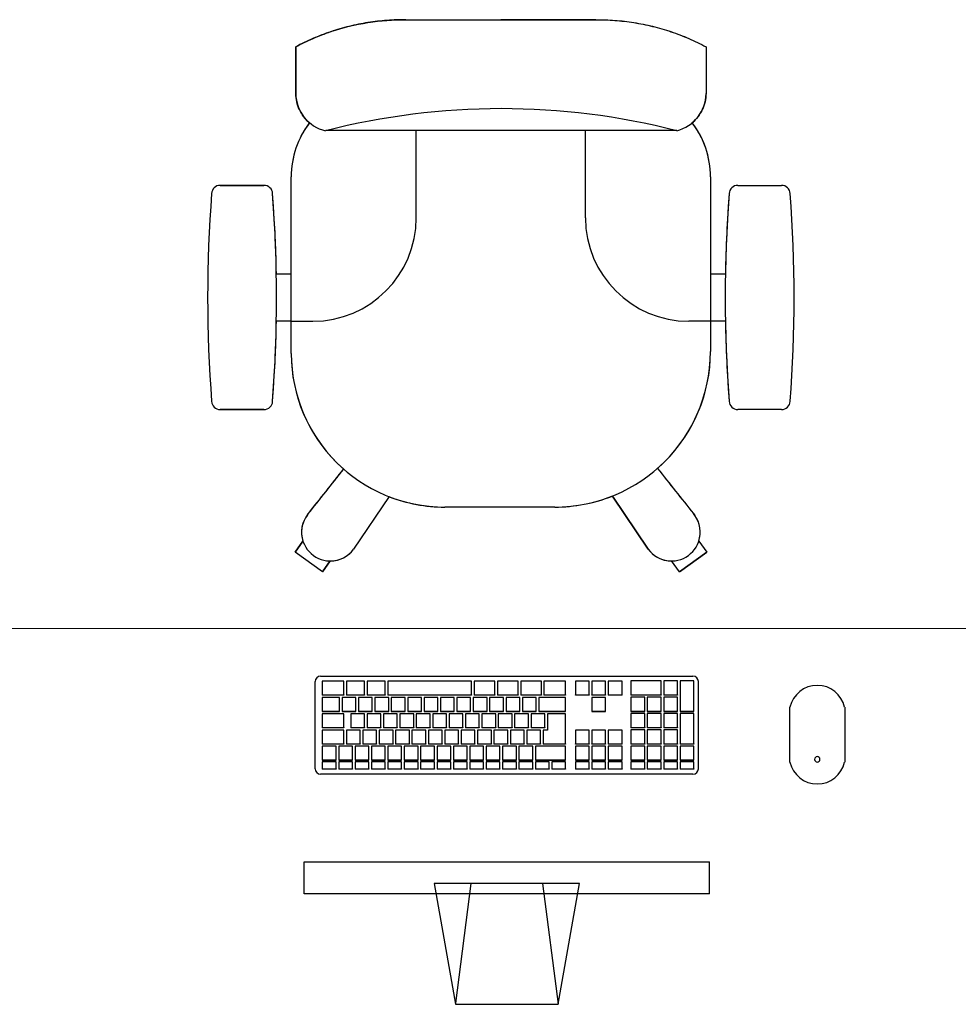
# Model space of a CAD drawing. Extents: x -104 to 203, y -167 to 46.
# Drawn here: x -37 to -36, y -110 to -109 of the extents above; entities that cross this region are included whole.
import ezdxf

# ---------------------------------------------------------------- set-up
doc = ezdxf.new("R2010")
doc.units = 0
doc.layers.add('BASE', color=8, linetype='Continuous')

msp = doc.modelspace()

# ---------------------------------------------------------------- linework, layer by layer
at = {"layer": 'BASE', "color": 8}
for p, q in [((-36.8895, -108.8253), (-36.7793, -108.8253)), ((-36.8895, -108.8253), (-36.7793, -108.8253)), ((-36.7793, -108.8253), (-36.6692, -108.8253)), ((-36.6692, -108.8253), (-36.7793, -108.8253)), ((-37.0172, -108.9109), (-37.0172, -108.8567)), ((-37.0172, -108.8567), (-37.0172, -108.9009)), ((-36.5415, -108.8567), (-36.5415, -108.9109)), ((-36.5415, -108.8567), (-36.5415, -108.9009)), ((-37.0172, -108.8667), (-37.0172, -108.9109)), ((-36.5415, -108.8667), (-36.5415, -108.9109)), ((-36.5755, -108.9539), (-36.9821, -108.9539)), ((-36.8774, -109.0549), (-36.8774, -108.9539)), ((-36.6814, -109.0549), (-36.6814, -108.9539)), ((-37.0224, -109.1199), (-37.0224, -109.0073)), ((-37.0224, -109.2123), (-37.0224, -109.0073)), ((-37.0224, -109.2123), (-37.0224, -109.0073)), ((-36.5364, -109.0073), (-36.5364, -109.1199)), ((-36.5364, -109.0073), (-36.5364, -109.2098)), ((-36.5364, -109.0073), (-36.5364, -109.2098)), ((-37.1047, -109.0173), (-37.054, -109.0173)), ((-37.054, -109.0173), (-37.1047, -109.0173)), ((-37.054, -109.0173), (-37.1047, -109.0173)), ((-36.5047, -109.0173), (-36.454, -109.0173)), ((-36.5047, -109.0173), (-36.454, -109.0173)), ((-36.5047, -109.0173), (-36.454, -109.0173)), ((-37.0396, -109.1199), (-37.0224, -109.1199)), ((-37.0396, -109.1199), (-37.0224, -109.1199)), ((-37.0396, -109.1199), (-37.0224, -109.1199)), ((-36.5364, -109.1199), (-36.5191, -109.1199)), ((-36.5364, -109.1199), (-36.5191, -109.1199)), ((-36.5364, -109.1199), (-36.5191, -109.1199)), ((-37.0224, -109.1749), (-37.0396, -109.1749)), ((-37.0224, -109.1749), (-37.0396, -109.1749)), ((-37.0224, -109.1749), (-37.0396, -109.1749)), ((-37.0224, -109.2123), (-37.0224, -109.1749)), ((-37.0224, -109.1749), (-36.9974, -109.1749)), ((-36.5364, -109.1749), (-36.5614, -109.1749)), ((-36.5364, -109.1749), (-36.5364, -109.2098)), ((-36.5191, -109.1749), (-36.5364, -109.1749)), ((-36.5191, -109.1749), (-36.5364, -109.1749)), ((-36.5191, -109.1749), (-36.5364, -109.1749)), ((-37.054, -109.2773), (-37.1047, -109.2773)), ((-37.1047, -109.2773), (-37.054, -109.2773)), ((-37.1047, -109.2773), (-37.054, -109.2773)), ((-36.454, -109.2773), (-36.5047, -109.2773)), ((-36.454, -109.2773), (-36.5047, -109.2773)), ((-36.454, -109.2773), (-36.5047, -109.2773)), ((-36.6086, -109.4391), (-36.6501, -109.3775)), ((-36.6501, -109.3775), (-36.6086, -109.4391)), ((-36.6501, -109.3775), (-36.6086, -109.4391)), ((-36.909, -109.3781), (-36.9501, -109.4391)), ((-36.909, -109.3781), (-36.9501, -109.4391)), ((-36.909, -109.3781), (-36.9501, -109.4391)), ((-37.0041, -109.3999), (-37.0025, -109.3978)), ((-37.0041, -109.3999), (-37.0025, -109.3978)), ((-36.7169, -109.3903), (-36.8444, -109.3903)), ((-36.7169, -109.3903), (-36.8444, -109.3903)), ((-36.7169, -109.3903), (-36.8444, -109.3903)), ((-36.5562, -109.3978), (-36.5546, -109.3999)), ((-36.5546, -109.3999), (-36.5562, -109.3978)), ((-36.5546, -109.3999), (-36.5562, -109.3978)), ((-37.0088, -109.4298), (-37.018, -109.4424)), ((-37.0088, -109.4298), (-37.018, -109.4424)), ((-37.018, -109.4424), (-37.0088, -109.4299)), ((-36.5499, -109.4298), (-36.5407, -109.4424)), ((-36.5499, -109.4298), (-36.5407, -109.4424)), ((-36.5499, -109.4298), (-36.5407, -109.4424)), ((-36.9863, -109.4654), (-37.018, -109.4424)), ((-36.9863, -109.4654), (-37.018, -109.4424)), ((-36.9863, -109.4654), (-37.018, -109.4424)), ((-36.9863, -109.4654), (-37.018, -109.4424)), ((-36.9863, -109.4654), (-37.018, -109.4424)), ((-36.9863, -109.4654), (-37.018, -109.4424)), ((-36.9863, -109.4654), (-37.018, -109.4424)), ((-36.5407, -109.4424), (-36.5724, -109.4654)), ((-36.5724, -109.4654), (-36.5407, -109.4424)), ((-36.5724, -109.4654), (-36.5407, -109.4424)), ((-36.5724, -109.4654), (-36.5407, -109.4424)), ((-36.5724, -109.4654), (-36.5407, -109.4424)), ((-36.5724, -109.4654), (-36.5407, -109.4424)), ((-36.5724, -109.4654), (-36.5407, -109.4424)), ((-36.9771, -109.4528), (-36.9863, -109.4654)), ((-36.9863, -109.4654), (-36.9771, -109.4528)), ((-36.9863, -109.4654), (-36.9771, -109.4528)), ((-36.5724, -109.4654), (-36.5816, -109.4528)), ((-36.5724, -109.4654), (-36.5816, -109.4528)), ((-36.5724, -109.4654), (-36.5816, -109.4528)), ((-33.9794, -109.5301), (-39.5294, -109.5324)), ((-36.9948, -109.6937), (-36.9948, -109.5926)), ((-36.9884, -109.5862), (-36.5568, -109.5862)), ((-36.9614, -109.5922), (-36.9864, -109.5922)), ((-36.9864, -109.5922), (-36.9864, -109.6081)), ((-36.9614, -109.6081), (-36.9614, -109.5922)), ((-36.9374, -109.5922), (-36.9584, -109.5922)), ((-36.9584, -109.5922), (-36.9584, -109.6081)), ((-36.9374, -109.6081), (-36.9374, -109.5922)), ((-36.9134, -109.5922), (-36.9344, -109.5922)), ((-36.9344, -109.5922), (-36.9344, -109.6081)), ((-36.9134, -109.6081), (-36.9134, -109.5922)), ((-36.8134, -109.5922), (-36.9104, -109.5922)), ((-36.9104, -109.5922), (-36.9104, -109.6081)), ((-36.8134, -109.6081), (-36.8134, -109.5922)), ((-36.8104, -109.5922), (-36.8104, -109.6081)), ((-36.7864, -109.5922), (-36.8104, -109.5922)), ((-36.7864, -109.6081), (-36.7864, -109.5922)), ((-36.7834, -109.5922), (-36.7834, -109.6081)), ((-36.7594, -109.5922), (-36.7834, -109.5922)), ((-36.7594, -109.6081), (-36.7594, -109.5922)), ((-36.7564, -109.5922), (-36.7564, -109.6081)), ((-36.7324, -109.5922), (-36.7564, -109.5922)), ((-36.7324, -109.6081), (-36.7324, -109.5922)), ((-36.7294, -109.5922), (-36.7294, -109.6081)), ((-36.7044, -109.5922), (-36.7294, -109.5922)), ((-36.7044, -109.6081), (-36.7044, -109.5922)), ((-36.6769, -109.5922), (-36.6929, -109.5922)), ((-36.6929, -109.5922), (-36.6929, -109.6081)), ((-36.6769, -109.6081), (-36.6769, -109.5922)), ((-36.6579, -109.5922), (-36.6739, -109.5922)), ((-36.6739, -109.5922), (-36.6739, -109.6081)), ((-36.6579, -109.6081), (-36.6579, -109.5922)), ((-36.6389, -109.5922), (-36.6549, -109.5922)), ((-36.6549, -109.5922), (-36.6549, -109.6081)), ((-36.6389, -109.6081), (-36.6389, -109.5922)), ((-36.6286, -109.5919), (-36.6286, -109.6081)), ((-36.5936, -109.5919), (-36.6286, -109.5919)), ((-36.5936, -109.6081), (-36.5936, -109.5919)), ((-36.5906, -109.5919), (-36.5906, -109.6081)), ((-36.5746, -109.5919), (-36.5906, -109.5919)), ((-36.5746, -109.6081), (-36.5746, -109.5919)), ((-36.5716, -109.5919), (-36.5716, -109.6271)), ((-36.5556, -109.5919), (-36.5716, -109.5919)), ((-36.5556, -109.6271), (-36.5556, -109.5919)), ((-36.5505, -109.5926), (-36.5505, -109.6937)), ((-36.9864, -109.6081), (-36.9614, -109.6081)), ((-36.9864, -109.6081), (-36.9864, -109.6084)), ((-36.9614, -109.6084), (-36.9864, -109.6084)), ((-36.9664, -109.6111), (-36.9864, -109.6111)), ((-36.9864, -109.6111), (-36.9864, -109.6271)), ((-36.9664, -109.6271), (-36.9664, -109.6111)), ((-36.9474, -109.6111), (-36.9634, -109.6111)), ((-36.9634, -109.6111), (-36.9634, -109.6271)), ((-36.9614, -109.6081), (-36.9614, -109.6084)), ((-36.9584, -109.6081), (-36.9374, -109.6081)), ((-36.9584, -109.6081), (-36.9584, -109.6084)), ((-36.9374, -109.6084), (-36.9584, -109.6084)), ((-36.9474, -109.6271), (-36.9474, -109.6111)), ((-36.9284, -109.6111), (-36.9444, -109.6111)), ((-36.9444, -109.6111), (-36.9444, -109.6271)), ((-36.9374, -109.6081), (-36.9374, -109.6084)), ((-36.9344, -109.6081), (-36.9134, -109.6081)), ((-36.9344, -109.6081), (-36.9344, -109.6084)), ((-36.9134, -109.6084), (-36.9344, -109.6084)), ((-36.9284, -109.6271), (-36.9284, -109.6111)), ((-36.9094, -109.6111), (-36.9254, -109.6111)), ((-36.9254, -109.6111), (-36.9254, -109.6271)), ((-36.9134, -109.6081), (-36.9134, -109.6084)), ((-36.9104, -109.6081), (-36.8134, -109.6081)), ((-36.9104, -109.6081), (-36.9104, -109.6084)), ((-36.8134, -109.6084), (-36.9104, -109.6084)), ((-36.9094, -109.6271), (-36.9094, -109.6111)), ((-36.8904, -109.6111), (-36.9064, -109.6111)), ((-36.9064, -109.6111), (-36.9064, -109.6271)), ((-36.8904, -109.6271), (-36.8904, -109.6111)), ((-36.8714, -109.6111), (-36.8874, -109.6111)), ((-36.8874, -109.6111), (-36.8874, -109.6271)), ((-36.8714, -109.6271), (-36.8714, -109.6111)), ((-36.8524, -109.6111), (-36.8684, -109.6111)), ((-36.8684, -109.6111), (-36.8684, -109.6271)), ((-36.8524, -109.6271), (-36.8524, -109.6111)), ((-36.8334, -109.6111), (-36.8494, -109.6111)), ((-36.8494, -109.6111), (-36.8494, -109.6271)), ((-36.8334, -109.6271), (-36.8334, -109.6111)), ((-36.8144, -109.6111), (-36.8304, -109.6111)), ((-36.8304, -109.6111), (-36.8304, -109.6271)), ((-36.8144, -109.6271), (-36.8144, -109.6111)), ((-36.8134, -109.6081), (-36.8134, -109.6084)), ((-36.7954, -109.6111), (-36.8114, -109.6111)), ((-36.8114, -109.6111), (-36.8114, -109.6271)), ((-36.8104, -109.6081), (-36.7864, -109.6081)), ((-36.8104, -109.6081), (-36.8104, -109.6084)), ((-36.7864, -109.6084), (-36.8104, -109.6084)), ((-36.7954, -109.6271), (-36.7954, -109.6111)), ((-36.7764, -109.6111), (-36.7924, -109.6111)), ((-36.7924, -109.6111), (-36.7924, -109.6271)), ((-36.7864, -109.6081), (-36.7864, -109.6084)), ((-36.7834, -109.6081), (-36.7594, -109.6081)), ((-36.7834, -109.6081), (-36.7834, -109.6084)), ((-36.7594, -109.6084), (-36.7834, -109.6084)), ((-36.7764, -109.6271), (-36.7764, -109.6111)), ((-36.7574, -109.6111), (-36.7734, -109.6111)), ((-36.7734, -109.6111), (-36.7734, -109.6271)), ((-36.7594, -109.6081), (-36.7594, -109.6084)), ((-36.7574, -109.6271), (-36.7574, -109.6111)), ((-36.7564, -109.6081), (-36.7324, -109.6081)), ((-36.7564, -109.6081), (-36.7564, -109.6084)), ((-36.7324, -109.6084), (-36.7564, -109.6084)), ((-36.7384, -109.6111), (-36.7544, -109.6111)), ((-36.7544, -109.6111), (-36.7544, -109.6271)), ((-36.7384, -109.6271), (-36.7384, -109.6111)), ((-36.7044, -109.6111), (-36.7354, -109.6111)), ((-36.7354, -109.6111), (-36.7354, -109.6271)), ((-36.7324, -109.6081), (-36.7324, -109.6084)), ((-36.7294, -109.6081), (-36.7044, -109.6081)), ((-36.7294, -109.6081), (-36.7294, -109.6084)), ((-36.7044, -109.6084), (-36.7294, -109.6084)), ((-36.7044, -109.6081), (-36.7044, -109.6084)), ((-36.7044, -109.6271), (-36.7044, -109.6111)), ((-36.6929, -109.6081), (-36.6769, -109.6081)), ((-36.6929, -109.6084), (-36.6929, -109.6081)), ((-36.6769, -109.6084), (-36.6929, -109.6084)), ((-36.6769, -109.6081), (-36.6769, -109.6084)), ((-36.6739, -109.6081), (-36.6579, -109.6081)), ((-36.6739, -109.6084), (-36.6739, -109.6081)), ((-36.6579, -109.6084), (-36.6739, -109.6084)), ((-36.6579, -109.6111), (-36.6739, -109.6111)), ((-36.6739, -109.6111), (-36.6739, -109.6271)), ((-36.6579, -109.6081), (-36.6579, -109.6084)), ((-36.6579, -109.6271), (-36.6579, -109.6111)), ((-36.6549, -109.6081), (-36.6389, -109.6081)), ((-36.6549, -109.6081), (-36.6549, -109.6084)), ((-36.6389, -109.6084), (-36.6549, -109.6084)), ((-36.6389, -109.6084), (-36.6389, -109.6081)), ((-36.6286, -109.6081), (-36.5936, -109.6081)), ((-36.6286, -109.6081), (-36.6286, -109.6084)), ((-36.5936, -109.6084), (-36.6286, -109.6084)), ((-36.6286, -109.6108), (-36.6286, -109.6271)), ((-36.6126, -109.6108), (-36.6286, -109.6108)), ((-36.6126, -109.6271), (-36.6126, -109.6108)), ((-36.6096, -109.6108), (-36.6096, -109.6271)), ((-36.5936, -109.6108), (-36.6096, -109.6108)), ((-36.5936, -109.6081), (-36.5936, -109.6084)), ((-36.5936, -109.6271), (-36.5936, -109.6108)), ((-36.5906, -109.6081), (-36.5746, -109.6081)), ((-36.5906, -109.6081), (-36.5906, -109.6084)), ((-36.5746, -109.6084), (-36.5906, -109.6084)), ((-36.5906, -109.6108), (-36.5906, -109.6271)), ((-36.5746, -109.6108), (-36.5906, -109.6108)), ((-36.5746, -109.6081), (-36.5746, -109.6084)), ((-36.5746, -109.6271), (-36.5746, -109.6108)), ((-36.9864, -109.6271), (-36.9664, -109.6271)), ((-36.9864, -109.6271), (-36.9864, -109.6273)), ((-36.9664, -109.6273), (-36.9864, -109.6273)), ((-36.9664, -109.6271), (-36.9664, -109.6273)), ((-36.9634, -109.6271), (-36.9474, -109.6271)), ((-36.9634, -109.6271), (-36.9634, -109.6273)), ((-36.9474, -109.6273), (-36.9634, -109.6273)), ((-36.9474, -109.6271), (-36.9474, -109.6273)), ((-36.9444, -109.6271), (-36.9284, -109.6271)), ((-36.9444, -109.6271), (-36.9444, -109.6273)), ((-36.9284, -109.6273), (-36.9444, -109.6273)), ((-36.9284, -109.6271), (-36.9284, -109.6273)), ((-36.9254, -109.6271), (-36.9094, -109.6271)), ((-36.9254, -109.6271), (-36.9254, -109.6273)), ((-36.9094, -109.6273), (-36.9254, -109.6273)), ((-36.9094, -109.6271), (-36.9094, -109.6273)), ((-36.9064, -109.6271), (-36.8904, -109.6271)), ((-36.9064, -109.6271), (-36.9064, -109.6273)), ((-36.8904, -109.6273), (-36.9064, -109.6273)), ((-36.8904, -109.6271), (-36.8904, -109.6273)), ((-36.8874, -109.6271), (-36.8714, -109.6271)), ((-36.8874, -109.6271), (-36.8874, -109.6273)), ((-36.8714, -109.6273), (-36.8874, -109.6273)), ((-36.8714, -109.6271), (-36.8714, -109.6273)), ((-36.8684, -109.6271), (-36.8524, -109.6271)), ((-36.8684, -109.6271), (-36.8684, -109.6273)), ((-36.8524, -109.6273), (-36.8684, -109.6273)), ((-36.8524, -109.6271), (-36.8524, -109.6273)), ((-36.8494, -109.6271), (-36.8334, -109.6271)), ((-36.8494, -109.6271), (-36.8494, -109.6273)), ((-36.8334, -109.6273), (-36.8494, -109.6273)), ((-36.8334, -109.6271), (-36.8334, -109.6273)), ((-36.8304, -109.6271), (-36.8144, -109.6271)), ((-36.8304, -109.6271), (-36.8304, -109.6273)), ((-36.8144, -109.6273), (-36.8304, -109.6273)), ((-36.8144, -109.6271), (-36.8144, -109.6273)), ((-36.8114, -109.6271), (-36.7954, -109.6271)), ((-36.8114, -109.6271), (-36.8114, -109.6273)), ((-36.7954, -109.6273), (-36.8114, -109.6273)), ((-36.7954, -109.6271), (-36.7954, -109.6273)), ((-36.7924, -109.6271), (-36.7764, -109.6271)), ((-36.7924, -109.6271), (-36.7924, -109.6273)), ((-36.7764, -109.6273), (-36.7924, -109.6273)), ((-36.7764, -109.6271), (-36.7764, -109.6273)), ((-36.7734, -109.6271), (-36.7574, -109.6271)), ((-36.7734, -109.6271), (-36.7734, -109.6273)), ((-36.7574, -109.6273), (-36.7734, -109.6273)), ((-36.7574, -109.6271), (-36.7574, -109.6273)), ((-36.7544, -109.6271), (-36.7384, -109.6271)), ((-36.7544, -109.6271), (-36.7544, -109.6273)), ((-36.7384, -109.6273), (-36.7544, -109.6273)), ((-36.7384, -109.6271), (-36.7384, -109.6273)), ((-36.7354, -109.6271), (-36.7044, -109.6271)), ((-36.7354, -109.6271), (-36.7354, -109.6273)), ((-36.7044, -109.6273), (-36.7354, -109.6273)), ((-36.7044, -109.6271), (-36.7044, -109.6273)), ((-36.6739, -109.6271), (-36.6579, -109.6271)), ((-36.6739, -109.6273), (-36.6739, -109.6271)), ((-36.6579, -109.6273), (-36.6739, -109.6273)), ((-36.6579, -109.6271), (-36.6579, -109.6273)), ((-36.6286, -109.6271), (-36.6126, -109.6271)), ((-36.6286, -109.6271), (-36.6286, -109.6273)), ((-36.6126, -109.6273), (-36.6286, -109.6273)), ((-36.6126, -109.6271), (-36.6126, -109.6273)), ((-36.6096, -109.6271), (-36.5936, -109.6271)), ((-36.6096, -109.6271), (-36.6096, -109.6273)), ((-36.5936, -109.6273), (-36.6096, -109.6273)), ((-36.5936, -109.6271), (-36.5936, -109.6273)), ((-36.5906, -109.6271), (-36.5746, -109.6271)), ((-36.5906, -109.6271), (-36.5906, -109.6273)), ((-36.5746, -109.6273), (-36.5906, -109.6273)), ((-36.5746, -109.6271), (-36.5746, -109.6273)), ((-36.5716, -109.6271), (-36.5556, -109.6271)), ((-36.5716, -109.6271), (-36.5716, -109.6273)), ((-36.5556, -109.6273), (-36.5716, -109.6273)), ((-36.5556, -109.6271), (-36.5556, -109.6273)), ((-36.4443, -109.6859), (-36.4443, -109.6224)), ((-36.3808, -109.6224), (-36.3808, -109.6859)), ((-36.9614, -109.63), (-36.9864, -109.63)), ((-36.9864, -109.63), (-36.9864, -109.646)), ((-36.9614, -109.646), (-36.9614, -109.63)), ((-36.9374, -109.63), (-36.9534, -109.63)), ((-36.9534, -109.63), (-36.9534, -109.646)), ((-36.9374, -109.646), (-36.9374, -109.63)), ((-36.9184, -109.63), (-36.9344, -109.63)), ((-36.9344, -109.63), (-36.9344, -109.646)), ((-36.9184, -109.646), (-36.9184, -109.63)), ((-36.8994, -109.63), (-36.9154, -109.63)), ((-36.9154, -109.63), (-36.9154, -109.646)), ((-36.8994, -109.646), (-36.8994, -109.63)), ((-36.8804, -109.63), (-36.8964, -109.63)), ((-36.8964, -109.63), (-36.8964, -109.646)), ((-36.8804, -109.646), (-36.8804, -109.63)), ((-36.8614, -109.63), (-36.8774, -109.63)), ((-36.8774, -109.63), (-36.8774, -109.646)), ((-36.8614, -109.646), (-36.8614, -109.63)), ((-36.8424, -109.63), (-36.8584, -109.63)), ((-36.8584, -109.63), (-36.8584, -109.646)), ((-36.8424, -109.646), (-36.8424, -109.63)), ((-36.8234, -109.63), (-36.8394, -109.63)), ((-36.8394, -109.63), (-36.8394, -109.646)), ((-36.8234, -109.646), (-36.8234, -109.63)), ((-36.8044, -109.63), (-36.8204, -109.63)), ((-36.8204, -109.63), (-36.8204, -109.646)), ((-36.8044, -109.646), (-36.8044, -109.63)), ((-36.7854, -109.63), (-36.8014, -109.63)), ((-36.8014, -109.63), (-36.8014, -109.646)), ((-36.7854, -109.646), (-36.7854, -109.63)), ((-36.7664, -109.63), (-36.7824, -109.63)), ((-36.7824, -109.63), (-36.7824, -109.646)), ((-36.7664, -109.646), (-36.7664, -109.63)), ((-36.7474, -109.63), (-36.7634, -109.63)), ((-36.7634, -109.63), (-36.7634, -109.646)), ((-36.7474, -109.646), (-36.7474, -109.63)), ((-36.7284, -109.63), (-36.7444, -109.63)), ((-36.7444, -109.63), (-36.7444, -109.646)), ((-36.7284, -109.646), (-36.7284, -109.63)), ((-36.7044, -109.63), (-36.7254, -109.63)), ((-36.7254, -109.63), (-36.7254, -109.649)), ((-36.7044, -109.6649), (-36.7044, -109.63)), ((-36.6286, -109.6297), (-36.6286, -109.646)), ((-36.6126, -109.6297), (-36.6286, -109.6297)), ((-36.6126, -109.646), (-36.6126, -109.6297)), ((-36.6096, -109.6297), (-36.6096, -109.646)), ((-36.5936, -109.6297), (-36.6096, -109.6297)), ((-36.5936, -109.646), (-36.5936, -109.6297)), ((-36.5906, -109.6297), (-36.5906, -109.646)), ((-36.5746, -109.6297), (-36.5906, -109.6297)), ((-36.5746, -109.646), (-36.5746, -109.6297)), ((-36.5716, -109.6297), (-36.5716, -109.6649)), ((-36.5556, -109.6297), (-36.5716, -109.6297)), ((-36.5556, -109.6649), (-36.5556, -109.6297)), ((-36.9864, -109.646), (-36.9614, -109.646)), ((-36.9864, -109.646), (-36.9864, -109.6463)), ((-36.9614, -109.6463), (-36.9864, -109.6463)), ((-36.9614, -109.649), (-36.9864, -109.649)), ((-36.9864, -109.649), (-36.9864, -109.6649)), ((-36.9614, -109.646), (-36.9614, -109.6463)), ((-36.9614, -109.6649), (-36.9614, -109.649)), ((-36.9424, -109.649), (-36.9584, -109.649)), ((-36.9584, -109.649), (-36.9584, -109.6649)), ((-36.9534, -109.646), (-36.9374, -109.646)), ((-36.9534, -109.646), (-36.9534, -109.6463)), ((-36.9374, -109.6463), (-36.9534, -109.6463)), ((-36.9424, -109.6649), (-36.9424, -109.649)), ((-36.9234, -109.649), (-36.9394, -109.649)), ((-36.9394, -109.649), (-36.9394, -109.6649)), ((-36.9374, -109.646), (-36.9374, -109.6463)), ((-36.9344, -109.646), (-36.9184, -109.646)), ((-36.9344, -109.646), (-36.9344, -109.6463)), ((-36.9184, -109.6463), (-36.9344, -109.6463)), ((-36.9234, -109.6649), (-36.9234, -109.649)), ((-36.9044, -109.649), (-36.9204, -109.649)), ((-36.9204, -109.649), (-36.9204, -109.6649)), ((-36.9184, -109.646), (-36.9184, -109.6463)), ((-36.9154, -109.646), (-36.8994, -109.646)), ((-36.9154, -109.646), (-36.9154, -109.6463)), ((-36.8994, -109.6463), (-36.9154, -109.6463)), ((-36.9044, -109.6649), (-36.9044, -109.649)), ((-36.8854, -109.649), (-36.9014, -109.649)), ((-36.9014, -109.649), (-36.9014, -109.6649)), ((-36.8994, -109.646), (-36.8994, -109.6463)), ((-36.8964, -109.646), (-36.8804, -109.646)), ((-36.8964, -109.646), (-36.8964, -109.6463)), ((-36.8804, -109.6463), (-36.8964, -109.6463)), ((-36.8854, -109.6649), (-36.8854, -109.649)), ((-36.8664, -109.649), (-36.8824, -109.649)), ((-36.8824, -109.649), (-36.8824, -109.6649)), ((-36.8804, -109.646), (-36.8804, -109.6463)), ((-36.8774, -109.646), (-36.8614, -109.646)), ((-36.8774, -109.646), (-36.8774, -109.6463)), ((-36.8614, -109.6463), (-36.8774, -109.6463)), ((-36.8664, -109.6649), (-36.8664, -109.649)), ((-36.8474, -109.649), (-36.8634, -109.649)), ((-36.8634, -109.649), (-36.8634, -109.6649)), ((-36.8614, -109.646), (-36.8614, -109.6463)), ((-36.8584, -109.646), (-36.8424, -109.646)), ((-36.8584, -109.646), (-36.8584, -109.6463)), ((-36.8424, -109.6463), (-36.8584, -109.6463)), ((-36.8474, -109.6649), (-36.8474, -109.649)), ((-36.8284, -109.649), (-36.8444, -109.649)), ((-36.8444, -109.649), (-36.8444, -109.6649)), ((-36.8424, -109.646), (-36.8424, -109.6463)), ((-36.8394, -109.646), (-36.8234, -109.646)), ((-36.8394, -109.646), (-36.8394, -109.6463)), ((-36.8234, -109.6463), (-36.8394, -109.6463)), ((-36.8284, -109.6649), (-36.8284, -109.649)), ((-36.8094, -109.649), (-36.8254, -109.649)), ((-36.8254, -109.649), (-36.8254, -109.6649)), ((-36.8234, -109.646), (-36.8234, -109.6463)), ((-36.8204, -109.646), (-36.8044, -109.646)), ((-36.8204, -109.646), (-36.8204, -109.6463)), ((-36.8044, -109.6463), (-36.8204, -109.6463)), ((-36.8094, -109.6649), (-36.8094, -109.649)), ((-36.7904, -109.649), (-36.8064, -109.649)), ((-36.8064, -109.649), (-36.8064, -109.6649)), ((-36.8044, -109.646), (-36.8044, -109.6463)), ((-36.8014, -109.646), (-36.7854, -109.646)), ((-36.8014, -109.646), (-36.8014, -109.6463)), ((-36.7854, -109.6463), (-36.8014, -109.6463)), ((-36.7904, -109.6649), (-36.7904, -109.649)), ((-36.7714, -109.649), (-36.7874, -109.649)), ((-36.7874, -109.649), (-36.7874, -109.6649)), ((-36.7854, -109.646), (-36.7854, -109.6463)), ((-36.7824, -109.646), (-36.7664, -109.646)), ((-36.7824, -109.646), (-36.7824, -109.6463)), ((-36.7664, -109.6463), (-36.7824, -109.6463)), ((-36.7714, -109.6649), (-36.7714, -109.649)), ((-36.7524, -109.649), (-36.7684, -109.649)), ((-36.7684, -109.649), (-36.7684, -109.6649)), ((-36.7664, -109.646), (-36.7664, -109.6463)), ((-36.7634, -109.646), (-36.7474, -109.646)), ((-36.7634, -109.646), (-36.7634, -109.6463)), ((-36.7474, -109.6463), (-36.7634, -109.6463)), ((-36.7524, -109.6649), (-36.7524, -109.649)), ((-36.7334, -109.649), (-36.7494, -109.649)), ((-36.7494, -109.649), (-36.7494, -109.6649)), ((-36.7474, -109.646), (-36.7474, -109.6463)), ((-36.7444, -109.646), (-36.7284, -109.646)), ((-36.7444, -109.646), (-36.7444, -109.6463)), ((-36.7284, -109.6463), (-36.7444, -109.6463)), ((-36.7334, -109.6649), (-36.7334, -109.649)), ((-36.7304, -109.649), (-36.7304, -109.6649)), ((-36.7254, -109.649), (-36.7304, -109.649)), ((-36.7284, -109.646), (-36.7284, -109.6463)), ((-36.6769, -109.649), (-36.6929, -109.649)), ((-36.6929, -109.649), (-36.6929, -109.6649)), ((-36.6769, -109.6649), (-36.6769, -109.649)), ((-36.6579, -109.649), (-36.6739, -109.649)), ((-36.6739, -109.649), (-36.6739, -109.6649)), ((-36.6579, -109.6649), (-36.6579, -109.649)), ((-36.6389, -109.649), (-36.6549, -109.649)), ((-36.6549, -109.649), (-36.6549, -109.6649)), ((-36.6389, -109.6649), (-36.6389, -109.649)), ((-36.6286, -109.646), (-36.6126, -109.646)), ((-36.6286, -109.646), (-36.6286, -109.6463)), ((-36.6126, -109.6463), (-36.6286, -109.6463)), ((-36.6286, -109.6487), (-36.6286, -109.6649)), ((-36.6126, -109.6487), (-36.6286, -109.6487)), ((-36.6126, -109.646), (-36.6126, -109.6463)), ((-36.6126, -109.6649), (-36.6126, -109.6487)), ((-36.6096, -109.646), (-36.5936, -109.646)), ((-36.6096, -109.646), (-36.6096, -109.6463)), ((-36.5936, -109.6463), (-36.6096, -109.6463)), ((-36.6096, -109.6487), (-36.6096, -109.6649)), ((-36.5936, -109.6487), (-36.6096, -109.6487)), ((-36.5936, -109.646), (-36.5936, -109.6463)), ((-36.5936, -109.6649), (-36.5936, -109.6487)), ((-36.5906, -109.646), (-36.5746, -109.646)), ((-36.5906, -109.646), (-36.5906, -109.6463)), ((-36.5746, -109.6463), (-36.5906, -109.6463)), ((-36.5906, -109.6487), (-36.5906, -109.6649)), ((-36.5746, -109.6487), (-36.5906, -109.6487)), ((-36.5746, -109.646), (-36.5746, -109.6463)), ((-36.5746, -109.6649), (-36.5746, -109.6487)), ((-36.9864, -109.6649), (-36.9614, -109.6649)), ((-36.9864, -109.6649), (-36.9864, -109.6652)), ((-36.9614, -109.6652), (-36.9864, -109.6652)), ((-36.9704, -109.6676), (-36.9864, -109.6676)), ((-36.9864, -109.6676), (-36.9864, -109.6836)), ((-36.9704, -109.6836), (-36.9704, -109.6676)), ((-36.9514, -109.6676), (-36.9674, -109.6676)), ((-36.9674, -109.6676), (-36.9674, -109.6836)), ((-36.9614, -109.6649), (-36.9614, -109.6652)), ((-36.9584, -109.6649), (-36.9424, -109.6649)), ((-36.9584, -109.6649), (-36.9584, -109.6652)), ((-36.9424, -109.6652), (-36.9584, -109.6652)), ((-36.9514, -109.6836), (-36.9514, -109.6676)), ((-36.9324, -109.6676), (-36.9484, -109.6676)), ((-36.9484, -109.6676), (-36.9484, -109.6836)), ((-36.9424, -109.6649), (-36.9424, -109.6652)), ((-36.9394, -109.6649), (-36.9234, -109.6649)), ((-36.9394, -109.6649), (-36.9394, -109.6652)), ((-36.9234, -109.6652), (-36.9394, -109.6652)), ((-36.9324, -109.6836), (-36.9324, -109.6676)), ((-36.9134, -109.6676), (-36.9294, -109.6676)), ((-36.9294, -109.6676), (-36.9294, -109.6836)), ((-36.9234, -109.6649), (-36.9234, -109.6652)), ((-36.9204, -109.6649), (-36.9044, -109.6649)), ((-36.9204, -109.6649), (-36.9204, -109.6652)), ((-36.9044, -109.6652), (-36.9204, -109.6652)), ((-36.9134, -109.6836), (-36.9134, -109.6676)), ((-36.8944, -109.6676), (-36.9104, -109.6676)), ((-36.9104, -109.6676), (-36.9104, -109.6836)), ((-36.9044, -109.6649), (-36.9044, -109.6652)), ((-36.9014, -109.6649), (-36.8854, -109.6649)), ((-36.9014, -109.6649), (-36.9014, -109.6652)), ((-36.8854, -109.6652), (-36.9014, -109.6652)), ((-36.8944, -109.6836), (-36.8944, -109.6676)), ((-36.8754, -109.6676), (-36.8914, -109.6676)), ((-36.8914, -109.6676), (-36.8914, -109.6836)), ((-36.8854, -109.6649), (-36.8854, -109.6652)), ((-36.8824, -109.6649), (-36.8664, -109.6649)), ((-36.8824, -109.6649), (-36.8824, -109.6652)), ((-36.8664, -109.6652), (-36.8824, -109.6652)), ((-36.8754, -109.6836), (-36.8754, -109.6676)), ((-36.8564, -109.6676), (-36.8724, -109.6676)), ((-36.8724, -109.6676), (-36.8724, -109.6836)), ((-36.8664, -109.6649), (-36.8664, -109.6652)), ((-36.8634, -109.6649), (-36.8474, -109.6649)), ((-36.8634, -109.6649), (-36.8634, -109.6652)), ((-36.8474, -109.6652), (-36.8634, -109.6652)), ((-36.8564, -109.6836), (-36.8564, -109.6676)), ((-36.8374, -109.6676), (-36.8534, -109.6676)), ((-36.8534, -109.6676), (-36.8534, -109.6836)), ((-36.8474, -109.6649), (-36.8474, -109.6652)), ((-36.8444, -109.6649), (-36.8284, -109.6649)), ((-36.8444, -109.6649), (-36.8444, -109.6652)), ((-36.8284, -109.6652), (-36.8444, -109.6652)), ((-36.8374, -109.6836), (-36.8374, -109.6676)), ((-36.8184, -109.6676), (-36.8344, -109.6676)), ((-36.8344, -109.6676), (-36.8344, -109.6836)), ((-36.8284, -109.6649), (-36.8284, -109.6652)), ((-36.8254, -109.6649), (-36.8094, -109.6649)), ((-36.8254, -109.6649), (-36.8254, -109.6652)), ((-36.8094, -109.6652), (-36.8254, -109.6652)), ((-36.8184, -109.6836), (-36.8184, -109.6676)), ((-36.7994, -109.6676), (-36.8154, -109.6676)), ((-36.8154, -109.6676), (-36.8154, -109.6836)), ((-36.8094, -109.6649), (-36.8094, -109.6652)), ((-36.8064, -109.6649), (-36.7904, -109.6649)), ((-36.8064, -109.6649), (-36.8064, -109.6652)), ((-36.7904, -109.6652), (-36.8064, -109.6652)), ((-36.7994, -109.6836), (-36.7994, -109.6676)), ((-36.7804, -109.6676), (-36.7964, -109.6676)), ((-36.7964, -109.6676), (-36.7964, -109.6836)), ((-36.7904, -109.6649), (-36.7904, -109.6652)), ((-36.7874, -109.6649), (-36.7714, -109.6649)), ((-36.7874, -109.6649), (-36.7874, -109.6652)), ((-36.7714, -109.6652), (-36.7874, -109.6652)), ((-36.7804, -109.6836), (-36.7804, -109.6676)), ((-36.7614, -109.6676), (-36.7774, -109.6676)), ((-36.7774, -109.6676), (-36.7774, -109.6836)), ((-36.7714, -109.6649), (-36.7714, -109.6652)), ((-36.7684, -109.6649), (-36.7524, -109.6649)), ((-36.7684, -109.6649), (-36.7684, -109.6652)), ((-36.7524, -109.6652), (-36.7684, -109.6652)), ((-36.7614, -109.6836), (-36.7614, -109.6676)), ((-36.7424, -109.6676), (-36.7584, -109.6676)), ((-36.7584, -109.6676), (-36.7584, -109.6836)), ((-36.7524, -109.6649), (-36.7524, -109.6652)), ((-36.7494, -109.6649), (-36.7334, -109.6649)), ((-36.7494, -109.6649), (-36.7494, -109.6652)), ((-36.7334, -109.6652), (-36.7494, -109.6652)), ((-36.7424, -109.6836), (-36.7424, -109.6676)), ((-36.7394, -109.6673), (-36.7394, -109.6836)), ((-36.7044, -109.6673), (-36.7394, -109.6673)), ((-36.7334, -109.6649), (-36.7334, -109.6652)), ((-36.7304, -109.6649), (-36.7044, -109.6649)), ((-36.7304, -109.6649), (-36.7304, -109.6652)), ((-36.7044, -109.6652), (-36.7304, -109.6652)), ((-36.7044, -109.6649), (-36.7044, -109.6652)), ((-36.7044, -109.6836), (-36.7044, -109.6673)), ((-36.6929, -109.6649), (-36.6769, -109.6649)), ((-36.6929, -109.6652), (-36.6929, -109.6649)), ((-36.6769, -109.6652), (-36.6929, -109.6652)), ((-36.6929, -109.6673), (-36.6929, -109.6836)), ((-36.6769, -109.6673), (-36.6929, -109.6673)), ((-36.6769, -109.6649), (-36.6769, -109.6652)), ((-36.6769, -109.6836), (-36.6769, -109.6673)), ((-36.6739, -109.6649), (-36.6579, -109.6649)), ((-36.6739, -109.6652), (-36.6739, -109.6649)), ((-36.6579, -109.6652), (-36.6739, -109.6652)), ((-36.6739, -109.6673), (-36.6739, -109.6836)), ((-36.6579, -109.6673), (-36.6739, -109.6673)), ((-36.6579, -109.6649), (-36.6579, -109.6652)), ((-36.6579, -109.6836), (-36.6579, -109.6673)), ((-36.6549, -109.6649), (-36.6389, -109.6649)), ((-36.6549, -109.6649), (-36.6549, -109.6652)), ((-36.6389, -109.6652), (-36.6549, -109.6652)), ((-36.6549, -109.6673), (-36.6549, -109.6836)), ((-36.6389, -109.6673), (-36.6549, -109.6673)), ((-36.6389, -109.6652), (-36.6389, -109.6649)), ((-36.6389, -109.6836), (-36.6389, -109.6673)), ((-36.6286, -109.6649), (-36.6126, -109.6649)), ((-36.6286, -109.6649), (-36.6286, -109.6652)), ((-36.6126, -109.6652), (-36.6286, -109.6652)), ((-36.6286, -109.6673), (-36.6286, -109.6836)), ((-36.6126, -109.6673), (-36.6286, -109.6673)), ((-36.6126, -109.6649), (-36.6126, -109.6652)), ((-36.6126, -109.6836), (-36.6126, -109.6673)), ((-36.6096, -109.6649), (-36.5936, -109.6649)), ((-36.6096, -109.6649), (-36.6096, -109.6652)), ((-36.5936, -109.6652), (-36.6096, -109.6652)), ((-36.6096, -109.6673), (-36.6096, -109.6836)), ((-36.5936, -109.6673), (-36.6096, -109.6673)), ((-36.5936, -109.6649), (-36.5936, -109.6652)), ((-36.5936, -109.6836), (-36.5936, -109.6673)), ((-36.5906, -109.6649), (-36.5746, -109.6649)), ((-36.5906, -109.6649), (-36.5906, -109.6652)), ((-36.5746, -109.6652), (-36.5906, -109.6652)), ((-36.5906, -109.6673), (-36.5906, -109.6836)), ((-36.5746, -109.6673), (-36.5906, -109.6673)), ((-36.5746, -109.6649), (-36.5746, -109.6652)), ((-36.5746, -109.6836), (-36.5746, -109.6673)), ((-36.5716, -109.6649), (-36.5556, -109.6649)), ((-36.5716, -109.6649), (-36.5716, -109.6652)), ((-36.5556, -109.6652), (-36.5716, -109.6652)), ((-36.5716, -109.6673), (-36.5716, -109.6836)), ((-36.5556, -109.6673), (-36.5716, -109.6673)), ((-36.5556, -109.6649), (-36.5556, -109.6652)), ((-36.5556, -109.6836), (-36.5556, -109.6673)), ((-36.9864, -109.6836), (-36.9704, -109.6836)), ((-36.9864, -109.6836), (-36.9864, -109.6838)), ((-36.9704, -109.6838), (-36.9864, -109.6838)), ((-36.9704, -109.6858), (-36.9864, -109.6858)), ((-36.9864, -109.6858), (-36.9864, -109.6938)), ((-36.9704, -109.6836), (-36.9704, -109.6838)), ((-36.9704, -109.6938), (-36.9704, -109.6858)), ((-36.9674, -109.6836), (-36.9514, -109.6836)), ((-36.9674, -109.6836), (-36.9674, -109.6838)), ((-36.9514, -109.6838), (-36.9674, -109.6838)), ((-36.9514, -109.6858), (-36.9674, -109.6858)), ((-36.9674, -109.6858), (-36.9674, -109.6938)), ((-36.9514, -109.6836), (-36.9514, -109.6838)), ((-36.9514, -109.6938), (-36.9514, -109.6858)), ((-36.9484, -109.6836), (-36.9324, -109.6836)), ((-36.9484, -109.6836), (-36.9484, -109.6838)), ((-36.9324, -109.6838), (-36.9484, -109.6838)), ((-36.9324, -109.6858), (-36.9484, -109.6858)), ((-36.9484, -109.6858), (-36.9484, -109.6938)), ((-36.9324, -109.6836), (-36.9324, -109.6838)), ((-36.9324, -109.6938), (-36.9324, -109.6858)), ((-36.9294, -109.6836), (-36.9134, -109.6836)), ((-36.9294, -109.6836), (-36.9294, -109.6838)), ((-36.9134, -109.6838), (-36.9294, -109.6838)), ((-36.9134, -109.6858), (-36.9294, -109.6858)), ((-36.9294, -109.6858), (-36.9294, -109.6938)), ((-36.9134, -109.6836), (-36.9134, -109.6838)), ((-36.9134, -109.6938), (-36.9134, -109.6858)), ((-36.9104, -109.6836), (-36.8944, -109.6836)), ((-36.9104, -109.6836), (-36.9104, -109.6838)), ((-36.8944, -109.6838), (-36.9104, -109.6838)), ((-36.8944, -109.6858), (-36.9104, -109.6858)), ((-36.9104, -109.6858), (-36.9104, -109.6938)), ((-36.8944, -109.6836), (-36.8944, -109.6838)), ((-36.8944, -109.6938), (-36.8944, -109.6858)), ((-36.8914, -109.6836), (-36.8754, -109.6836)), ((-36.8914, -109.6836), (-36.8914, -109.6838)), ((-36.8754, -109.6838), (-36.8914, -109.6838)), ((-36.8754, -109.6858), (-36.8914, -109.6858)), ((-36.8914, -109.6858), (-36.8914, -109.6938)), ((-36.8754, -109.6836), (-36.8754, -109.6838)), ((-36.8754, -109.6938), (-36.8754, -109.6858)), ((-36.8724, -109.6836), (-36.8564, -109.6836)), ((-36.8724, -109.6836), (-36.8724, -109.6838)), ((-36.8564, -109.6838), (-36.8724, -109.6838)), ((-36.8564, -109.6858), (-36.8724, -109.6858)), ((-36.8724, -109.6858), (-36.8724, -109.6938)), ((-36.8564, -109.6836), (-36.8564, -109.6838)), ((-36.8564, -109.6938), (-36.8564, -109.6858)), ((-36.8534, -109.6836), (-36.8374, -109.6836)), ((-36.8534, -109.6836), (-36.8534, -109.6838)), ((-36.8374, -109.6838), (-36.8534, -109.6838)), ((-36.8374, -109.6858), (-36.8534, -109.6858)), ((-36.8534, -109.6858), (-36.8534, -109.6938)), ((-36.8374, -109.6836), (-36.8374, -109.6838)), ((-36.8374, -109.6938), (-36.8374, -109.6858)), ((-36.8344, -109.6836), (-36.8184, -109.6836)), ((-36.8344, -109.6836), (-36.8344, -109.6838)), ((-36.8184, -109.6838), (-36.8344, -109.6838)), ((-36.8184, -109.6858), (-36.8344, -109.6858)), ((-36.8344, -109.6858), (-36.8344, -109.6938)), ((-36.8184, -109.6836), (-36.8184, -109.6838)), ((-36.8184, -109.6938), (-36.8184, -109.6858)), ((-36.8154, -109.6836), (-36.7994, -109.6836)), ((-36.8154, -109.6836), (-36.8154, -109.6838)), ((-36.7994, -109.6838), (-36.8154, -109.6838)), ((-36.7994, -109.6858), (-36.8154, -109.6858)), ((-36.8154, -109.6858), (-36.8154, -109.6938)), ((-36.7994, -109.6836), (-36.7994, -109.6838)), ((-36.7994, -109.6938), (-36.7994, -109.6858)), ((-36.7964, -109.6836), (-36.7804, -109.6836)), ((-36.7964, -109.6836), (-36.7964, -109.6838)), ((-36.7804, -109.6838), (-36.7964, -109.6838)), ((-36.7804, -109.6858), (-36.7964, -109.6858)), ((-36.7964, -109.6858), (-36.7964, -109.6938)), ((-36.7804, -109.6836), (-36.7804, -109.6838)), ((-36.7804, -109.6938), (-36.7804, -109.6858)), ((-36.7774, -109.6836), (-36.7614, -109.6836)), ((-36.7774, -109.6836), (-36.7774, -109.6838)), ((-36.7614, -109.6838), (-36.7774, -109.6838)), ((-36.7614, -109.6858), (-36.7774, -109.6858)), ((-36.7774, -109.6858), (-36.7774, -109.6938)), ((-36.7614, -109.6836), (-36.7614, -109.6838)), ((-36.7614, -109.6938), (-36.7614, -109.6858)), ((-36.7584, -109.6836), (-36.7424, -109.6836)), ((-36.7584, -109.6836), (-36.7584, -109.6838)), ((-36.7424, -109.6838), (-36.7584, -109.6838)), ((-36.7424, -109.6858), (-36.7584, -109.6858)), ((-36.7584, -109.6858), (-36.7584, -109.6938)), ((-36.7424, -109.6836), (-36.7424, -109.6838)), ((-36.7424, -109.6938), (-36.7424, -109.6858)), ((-36.7394, -109.6836), (-36.7044, -109.6836)), ((-36.7394, -109.6836), (-36.7394, -109.6838)), ((-36.7044, -109.6838), (-36.7394, -109.6838)), ((-36.7234, -109.6858), (-36.7394, -109.6858)), ((-36.7394, -109.6858), (-36.7394, -109.6938)), ((-36.7234, -109.6938), (-36.7234, -109.6858)), ((-36.7044, -109.6858), (-36.7204, -109.6858)), ((-36.7204, -109.6858), (-36.7204, -109.6938)), ((-36.7044, -109.6836), (-36.7044, -109.6838)), ((-36.7044, -109.6938), (-36.7044, -109.6858)), ((-36.6929, -109.6836), (-36.6769, -109.6836)), ((-36.6929, -109.6836), (-36.6929, -109.6838)), ((-36.6769, -109.6838), (-36.6929, -109.6838)), ((-36.6769, -109.6858), (-36.6929, -109.6858)), ((-36.6929, -109.6858), (-36.6929, -109.6938)), ((-36.6769, -109.6836), (-36.6769, -109.6838)), ((-36.6769, -109.6938), (-36.6769, -109.6858)), ((-36.6739, -109.6836), (-36.6579, -109.6836)), ((-36.6739, -109.6836), (-36.6739, -109.6838)), ((-36.6579, -109.6838), (-36.6739, -109.6838)), ((-36.6579, -109.6858), (-36.6739, -109.6858)), ((-36.6739, -109.6858), (-36.6739, -109.6938)), ((-36.6579, -109.6836), (-36.6579, -109.6838)), ((-36.6579, -109.6938), (-36.6579, -109.6858)), ((-36.6549, -109.6836), (-36.6389, -109.6836)), ((-36.6549, -109.6836), (-36.6549, -109.6838)), ((-36.6389, -109.6838), (-36.6549, -109.6838)), ((-36.6389, -109.6858), (-36.6549, -109.6858)), ((-36.6549, -109.6858), (-36.6549, -109.6938)), ((-36.6389, -109.6836), (-36.6389, -109.6838)), ((-36.6389, -109.6938), (-36.6389, -109.6858)), ((-36.6286, -109.6836), (-36.6126, -109.6836)), ((-36.6286, -109.6836), (-36.6286, -109.6838)), ((-36.6126, -109.6838), (-36.6286, -109.6838)), ((-36.6126, -109.6858), (-36.6286, -109.6858)), ((-36.6286, -109.6858), (-36.6286, -109.6938)), ((-36.6126, -109.6836), (-36.6126, -109.6838)), ((-36.6126, -109.6938), (-36.6126, -109.6858)), ((-36.6096, -109.6836), (-36.5936, -109.6836)), ((-36.6096, -109.6836), (-36.6096, -109.6838)), ((-36.5936, -109.6838), (-36.6096, -109.6838)), ((-36.5936, -109.6858), (-36.6096, -109.6858)), ((-36.6096, -109.6858), (-36.6096, -109.6938)), ((-36.5936, -109.6836), (-36.5936, -109.6838)), ((-36.5936, -109.6938), (-36.5936, -109.6858)), ((-36.5906, -109.6836), (-36.5746, -109.6836)), ((-36.5906, -109.6836), (-36.5906, -109.6838)), ((-36.5746, -109.6838), (-36.5906, -109.6838)), ((-36.5746, -109.6858), (-36.5906, -109.6858)), ((-36.5906, -109.6858), (-36.5906, -109.6938)), ((-36.5746, -109.6836), (-36.5746, -109.6838)), ((-36.5746, -109.6938), (-36.5746, -109.6858)), ((-36.5716, -109.6836), (-36.5556, -109.6836)), ((-36.5716, -109.6836), (-36.5716, -109.6838)), ((-36.5556, -109.6838), (-36.5716, -109.6838)), ((-36.5556, -109.6858), (-36.5716, -109.6858)), ((-36.5716, -109.6858), (-36.5716, -109.6938)), ((-36.5556, -109.6836), (-36.5556, -109.6838)), ((-36.5556, -109.6938), (-36.5556, -109.6858)), ((-36.9864, -109.6938), (-36.9704, -109.6938)), ((-36.9864, -109.6938), (-36.9864, -109.6941)), ((-36.9704, -109.6941), (-36.9864, -109.6941)), ((-36.9704, -109.6938), (-36.9704, -109.6941)), ((-36.9674, -109.6938), (-36.9514, -109.6938)), ((-36.9674, -109.6938), (-36.9674, -109.6941)), ((-36.9514, -109.6941), (-36.9674, -109.6941)), ((-36.9514, -109.6938), (-36.9514, -109.6941)), ((-36.9484, -109.6938), (-36.9324, -109.6938)), ((-36.9484, -109.6938), (-36.9484, -109.6941)), ((-36.9324, -109.6941), (-36.9484, -109.6941)), ((-36.9324, -109.6938), (-36.9324, -109.6941)), ((-36.9294, -109.6938), (-36.9134, -109.6938)), ((-36.9294, -109.6938), (-36.9294, -109.6941)), ((-36.9134, -109.6941), (-36.9294, -109.6941)), ((-36.9134, -109.6938), (-36.9134, -109.6941)), ((-36.9104, -109.6938), (-36.8944, -109.6938)), ((-36.9104, -109.6938), (-36.9104, -109.6941)), ((-36.8944, -109.6941), (-36.9104, -109.6941)), ((-36.8944, -109.6938), (-36.8944, -109.6941)), ((-36.8914, -109.6938), (-36.8754, -109.6938)), ((-36.8914, -109.6938), (-36.8914, -109.6941)), ((-36.8754, -109.6941), (-36.8914, -109.6941)), ((-36.8754, -109.6938), (-36.8754, -109.6941)), ((-36.8724, -109.6938), (-36.8564, -109.6938)), ((-36.8724, -109.6938), (-36.8724, -109.6941)), ((-36.8564, -109.6941), (-36.8724, -109.6941)), ((-36.8564, -109.6938), (-36.8564, -109.6941)), ((-36.8534, -109.6938), (-36.8374, -109.6938)), ((-36.8534, -109.6938), (-36.8534, -109.6941)), ((-36.8374, -109.6941), (-36.8534, -109.6941)), ((-36.8374, -109.6938), (-36.8374, -109.6941)), ((-36.8344, -109.6938), (-36.8184, -109.6938)), ((-36.8344, -109.6938), (-36.8344, -109.6941)), ((-36.8184, -109.6941), (-36.8344, -109.6941)), ((-36.8184, -109.6938), (-36.8184, -109.6941)), ((-36.8154, -109.6938), (-36.7994, -109.6938)), ((-36.8154, -109.6938), (-36.8154, -109.6941)), ((-36.7994, -109.6941), (-36.8154, -109.6941)), ((-36.7994, -109.6938), (-36.7994, -109.6941)), ((-36.7964, -109.6938), (-36.7804, -109.6938)), ((-36.7964, -109.6938), (-36.7964, -109.6941)), ((-36.7804, -109.6941), (-36.7964, -109.6941)), ((-36.7804, -109.6938), (-36.7804, -109.6941)), ((-36.7774, -109.6938), (-36.7614, -109.6938)), ((-36.7774, -109.6938), (-36.7774, -109.6941)), ((-36.7614, -109.6941), (-36.7774, -109.6941)), ((-36.7614, -109.6938), (-36.7614, -109.6941)), ((-36.7584, -109.6938), (-36.7424, -109.6938)), ((-36.7584, -109.6938), (-36.7584, -109.6941)), ((-36.7424, -109.6941), (-36.7584, -109.6941)), ((-36.7424, -109.6938), (-36.7424, -109.6941)), ((-36.7394, -109.6938), (-36.7234, -109.6938)), ((-36.7394, -109.6938), (-36.7394, -109.6941)), ((-36.7234, -109.6941), (-36.7394, -109.6941)), ((-36.7234, -109.6938), (-36.7234, -109.6941)), ((-36.7204, -109.6938), (-36.7044, -109.6938)), ((-36.7204, -109.6938), (-36.7204, -109.6941)), ((-36.7044, -109.6941), (-36.7204, -109.6941)), ((-36.7044, -109.6938), (-36.7044, -109.6941)), ((-36.6929, -109.6938), (-36.6769, -109.6938)), ((-36.6929, -109.6938), (-36.6929, -109.6941)), ((-36.6769, -109.6941), (-36.6929, -109.6941)), ((-36.6769, -109.6938), (-36.6769, -109.6941)), ((-36.6739, -109.6938), (-36.6579, -109.6938)), ((-36.6739, -109.6938), (-36.6739, -109.6941)), ((-36.6579, -109.6941), (-36.6739, -109.6941)), ((-36.6579, -109.6938), (-36.6579, -109.6941)), ((-36.6549, -109.6938), (-36.6389, -109.6938)), ((-36.6549, -109.6938), (-36.6549, -109.6941)), ((-36.6389, -109.6941), (-36.6549, -109.6941)), ((-36.6389, -109.6938), (-36.6389, -109.6941)), ((-36.6286, -109.6938), (-36.6126, -109.6938)), ((-36.6286, -109.6938), (-36.6286, -109.6941)), ((-36.6126, -109.6941), (-36.6286, -109.6941)), ((-36.6126, -109.6938), (-36.6126, -109.6941)), ((-36.6096, -109.6938), (-36.5936, -109.6938)), ((-36.6096, -109.6938), (-36.6096, -109.6941)), ((-36.5936, -109.6941), (-36.6096, -109.6941)), ((-36.5936, -109.6938), (-36.5936, -109.6941)), ((-36.5906, -109.6938), (-36.5746, -109.6938)), ((-36.5906, -109.6938), (-36.5906, -109.6941)), ((-36.5746, -109.6941), (-36.5906, -109.6941)), ((-36.5746, -109.6938), (-36.5746, -109.6941)), ((-36.5716, -109.6938), (-36.5556, -109.6938)), ((-36.5716, -109.6938), (-36.5716, -109.6941)), ((-36.5556, -109.6941), (-36.5716, -109.6941)), ((-36.5556, -109.6938), (-36.5556, -109.6941)), ((-36.5568, -109.7001), (-36.9884, -109.7001)), ((-37.0075, -109.8385), (-37.0075, -109.8014)), ((-37.0075, -109.8014), (-36.5376, -109.8014)), ((-36.5376, -109.8385), (-36.5376, -109.8014)), ((-36.6884, -109.8268), (-36.8567, -109.8268)), ((-36.8567, -109.8268), (-36.8321, -109.9667)), ((-36.8142, -109.8268), (-36.8319, -109.9654)), ((-36.731, -109.8268), (-36.7131, -109.9667)), ((-36.7131, -109.9667), (-36.6884, -109.8268)), ((-36.5376, -109.8385), (-37.0075, -109.8385)), ((-36.8321, -109.9667), (-36.7131, -109.9667))]:
    msp.add_line(p, q, dxfattribs=at)
for centre, radius, start, end in [((-36.7788, -109.7494), 0.821, 75.6665, 104.3723), ((-36.9194, -109.0073), 0.103, 142.4407, 180), ((-36.9194, -109.0073), 0.103, 142.4407, 180), ((-36.9194, -109.0073), 0.103, 142.5814, 180), ((-36.6394, -109.0073), 0.103, 0, 37.7013), ((-36.6394, -109.0073), 0.103, 0, 37.7013), ((-36.6394, -109.0073), 0.103, 0, 37.4186), ((-37.1047, -109.0273), 0.01, 90, 177.7974), ((-37.1047, -109.0273), 0.01, 90, 177.7974), ((-37.1047, -109.0273), 0.01, 90, 177.7974), ((-37.054, -109.0273), 0.01, 2.2026, 90), ((-37.054, -109.0273), 0.01, 2.2026, 90), ((-37.054, -109.0273), 0.01, 2.2026, 90), ((-36.5047, -109.0273), 0.01, 90, 177.7974), ((-36.5047, -109.0273), 0.01, 90, 177.7974), ((-36.5047, -109.0273), 0.01, 90, 177.7974), ((-36.454, -109.0273), 0.01, 2.2026, 90), ((-36.454, -109.0273), 0.01, 2.2026, 90), ((-36.454, -109.0273), 0.01, 2.2026, 90), ((-35.552, -109.1473), 1.5673, 175.5948, 184.4052), ((-35.552, -109.1473), 1.5673, 175.5948, 184.4052), ((-35.552, -109.1473), 1.5673, 175.5948, 184.4052), ((-38.6067, -109.1473), 1.5673, 1.0038, 4.4052), ((-38.6067, -109.1473), 1.5673, 355.5948, 4.4052), ((-38.6067, -109.1473), 1.5673, 355.5948, 4.4052), ((-34.952, -109.1473), 1.5673, 175.5948, 184.4052), ((-34.952, -109.1473), 1.5673, 175.5948, 184.4052), ((-34.952, -109.1473), 1.5673, 175.5948, 178.9962), ((-38.0067, -109.1473), 1.5673, 355.5948, 4.4052), ((-38.0067, -109.1473), 1.5673, 355.5948, 4.4052), ((-38.0067, -109.1473), 1.5673, 355.5948, 4.4052), ((-36.9974, -109.0549), 0.12, 270, 0), ((-36.5614, -109.0549), 0.12, 180, 270), ((-38.6067, -109.1473), 1.5673, 355.5948, 358.993), ((-34.952, -109.1473), 1.5673, 181.007, 184.4052), ((-36.8444, -109.2123), 0.178, 180, 228.8172), ((-36.8444, -109.2123), 0.178, 180, 270), ((-36.8444, -109.2123), 0.178, 180, 270), ((-36.7169, -109.2098), 0.1805, 270, 0), ((-36.7169, -109.2098), 0.1805, 270, 0), ((-36.7169, -109.2098), 0.1805, 311.2891, 0), ((-37.1047, -109.2673), 0.01, 182.2026, 270), ((-37.1047, -109.2673), 0.01, 182.2026, 270), ((-37.1047, -109.2673), 0.01, 182.2026, 270), ((-37.054, -109.2673), 0.01, 270, 357.7974), ((-37.054, -109.2673), 0.01, 270, 357.7974), ((-37.054, -109.2673), 0.01, 270, 357.7974), ((-36.5047, -109.2673), 0.01, 182.2026, 270), ((-36.5047, -109.2673), 0.01, 182.2026, 270), ((-36.5047, -109.2673), 0.01, 182.2026, 270), ((-36.454, -109.2673), 0.01, 270, 357.7974), ((-36.454, -109.2673), 0.01, 270, 357.7974), ((-36.454, -109.2673), 0.01, 270, 357.7974), ((-36.7169, -109.2098), 0.1805, 270, 291.7051), ((-36.8444, -109.2123), 0.178, 248.6929, 270), ((-36.9771, -109.4195), 0.0334, 141.2059, 198.1123), ((-36.9771, -109.4195), 0.0333, 144, 324), ((-36.9771, -109.4195), 0.0333, 144, 324), ((-36.5816, -109.4195), 0.0333, 216, 36), ((-36.5816, -109.4195), 0.0333, 216, 36), ((-36.5816, -109.4195), 0.0333, 341.9644, 36), ((-36.9771, -109.4195), 0.0334, 269.9843, 323.9965), ((-36.5816, -109.4195), 0.0333, 216, 270.0356), ((-36.9884, -109.5926), 0.00635, 90, 180), ((-36.5568, -109.5926), 0.00635, 0, 90), ((-36.4126, -109.6295), 0.0325, 12.6804, 167.3196), ((-36.4126, -109.6788), 0.0325, 192.6804, 347.3196), ((-36.4126, -109.6828), 0.00316, 0, 180), ((-36.4126, -109.6828), 0.00316, 180, 360), ((-36.9884, -109.6937), 0.00635, 180, 270), ((-36.5568, -109.6937), 0.00635, 270, 0)]:
    msp.add_arc(centre, radius, start, end, dxfattribs=at)
for centre, major_axis, ratio, start_param, end_param in [((-36.9723, -108.9103), (0.0001, -0.045), 0.997201, 4.723988, 6.04915), ((-36.5864, -108.9103), (-0.0001, -0.045), 0.997201, 0.246983, 1.559197), ((-37.053, -108.9928), (-0.788, -1.0845), 0.213331, 1.346693, 1.396718), ((-37.053, -108.9928), (-0.788, -1.0845), 0.213331, 1.346693, 1.396718), ((-36.5057, -108.9928), (0.788, -1.0845), 0.213331, 4.885688, 4.936492), ((-36.5057, -108.9928), (0.788, -1.0845), 0.213331, 4.885688, 4.936492)]:
    msp.add_ellipse(centre, major_axis=major_axis, ratio=ratio, start_param=start_param, end_param=end_param, dxfattribs=at)
for points in [[(-37.0172, -108.8567), (-37.0106, -108.8532), (-36.9972, -108.8467), (-36.9698, -108.8362), (-36.9407, -108.8291), (-36.9116, -108.8257), (-36.8969, -108.8253), (-36.8895, -108.8253)], [(-36.6692, -108.8253), (-36.6618, -108.8253), (-36.6471, -108.8257), (-36.618, -108.8291), (-36.5889, -108.8362), (-36.5615, -108.8467), (-36.5481, -108.8532), (-36.5415, -108.8567)]]:
    msp.add_open_spline(points, degree=3, knots=[-1, -1, -1, -1, -0.833333, -0.666667, -0.333333, -0.166667, 0, 0, 0, 0], dxfattribs=at)
for points in [[(-36.8895, -108.8253), (-36.8968, -108.8253), (-36.9113, -108.8257), (-36.9335, -108.8283), (-36.9553, -108.8327), (-36.9766, -108.8389), (-36.9973, -108.8468), (-37.0107, -108.8532), (-37.0172, -108.8567)], [(-36.6692, -108.8253), (-36.662, -108.8253), (-36.6474, -108.8257), (-36.6252, -108.8283), (-36.6034, -108.8327), (-36.5821, -108.8389), (-36.5614, -108.8468), (-36.5481, -108.8532), (-36.5415, -108.8567)], [(-37.0012, -108.9447), (-37.0037, -108.9426), (-37.0081, -108.938), (-37.0132, -108.9297), (-37.0163, -108.9205), (-37.0171, -108.9141), (-37.0172, -108.9109)], [(-36.5415, -108.9109), (-36.5416, -108.9141), (-36.5424, -108.9205), (-36.5456, -108.9297), (-36.5506, -108.938), (-36.5551, -108.9426), (-36.5576, -108.9447)], [(-37.0031, -109.3986), (-36.9962, -109.39), (-36.9823, -109.3726), (-36.9685, -109.3551), (-36.9616, -109.3463)], [(-36.5978, -109.3454), (-36.5908, -109.3542), (-36.577, -109.3718), (-36.5631, -109.3891), (-36.5562, -109.3978)]]:
    msp.add_open_spline(points, degree=3, dxfattribs=at)

doc.saveas('drawing.dxf')
